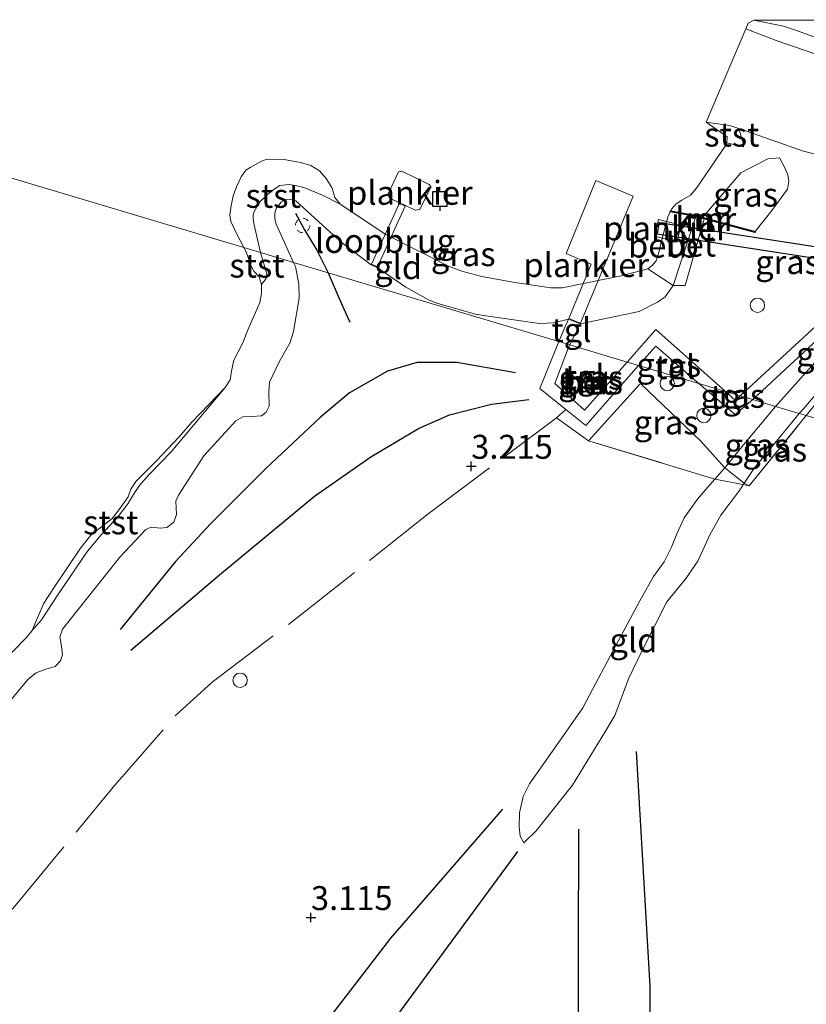
# Model space of a CAD drawing. Units: metres. Extents: x 201064 to 204716, y 481248 to 487501.
# Drawn here: x 203747 to 203829, y 483782 to 483885 of the extents above; entities that cross this region are included whole.
import ezdxf
from ezdxf.enums import TextEntityAlignment as Align

# ---------------------------------------------------------------- set-up
doc = ezdxf.new("R2010")
doc.units = ezdxf.units.M
doc.linetypes.add('IE-TERREINAFSCHEIDING', pattern=[10, 8, -2])
doc.linetypes.add('VW-6060_STREEP', pattern=[1.2, 0.6, -0.6])
doc.layers.get('0').update_dxf_attribs({"lineweight": 25})
for name, color, linetype, lineweight in [('B-ME-AL-OVERIG-GV-B7', 7, 'BV-GELEIDERAIL', 18), ('B-ME-GW-KRUINLIJN-L-B1', 93, 'Continuous', 18), ('B-ME-GW-TEENLIJN-L-B1', 93, 'Continuous', 18), ('B-ME-IE-GRASLAND-GV-B6', 93, 'Continuous', 18), ('B-ME-IE-GRONDWERKLIJN-GROND_INGERICHT-GV-B6', 253, 'Continuous', 18), ('B-ME-IE-HULPGEOMETRIE-L-B1', 53, 'Continuous', 18), ('B-ME-IE-INRICHTINGSELEMENT-S-B1', 253, 'Continuous', 18), ('B-ME-IE-TERREINAFSCHEIDING-RASTERHEKWERK-L-B1', 8, 'IE-TERREINAFSCHEIDING', 18), ('B-ME-KW-LOOPBRUG-GV-B7', 213, 'Continuous', 18), ('B-ME-MW-MUUR-GV-B6', 8, 'IE-TERREINAFSCHEIDING-KUNSTMATIG', 18), ('B-ME-MW-MUUR-L-B1', 8, 'IE-TERREINAFSCHEIDING-KUNSTMATIG', 18), ('B-ME-OB-BEKLEDING-GV-B6', 253, 'Continuous', 18), ('B-ME-OB-WATERLIJN-L-B1', 133, 'OB-WATERLIJN', 18), ('B-ME-OG-WATER-GV-B6', 153, 'Continuous', 18), ('B-ME-VH-VERH_SOORT-BETON-OVERIG-GV-B6', 8, 'IE-TERREINAFSCHEIDING-NATUURLIJK-HOUTWAL', 18), ('B-ME-VH-VERH_SOORT-BITUMEN-GV-B6', 8, 'IE-TERREINAFSCHEIDING-NATUURLIJK-HOUTWAL', 18), ('B-ME-VH-VERH_SOORT-TEGELS-GV-B6', 8, 'Continuous', 18), ('B-ME-VW-MARKERING-BEBAKENING-S-B1', 255, 'VW-6060_STREEP', 18)]:
    doc.layers.add(name, color=color, linetype=linetype, lineweight=lineweight)
for name, color, linetype in [('B-ME-GW-GRONDWERKLIJN-L-B1', 10, 'Continuous'), ('B-ME-GW-HOOGTEPUNT-S-B1', 10, 'Continuous'), ('B-ME-IE-TERREINAFSCHEIDING-HAAG-L-B1', 10, 'Continuous'), ('B-ME-KW-DUIKER-GV-B6', 10, 'Continuous'), ('B-ME-OG-BREUK-L-B1', 10, 'Continuous'), ('B-ME-VV-AFMEERCONSTRUCTIE-S-B1', 10, 'Continuous'), ('B-ME-VV-KADEMUUR-GV-B6', 10, 'Continuous'), ('B-ME-VV-KRIBBEN-L-B1', 10, 'Continuous')]:
    doc.layers.add(name, color=color, linetype=linetype)
doc.styles.add('NLCS-ISO', font='NLCS-ISO.TTF')
doc.linetypes.add('BV-GELEIDERAIL', pattern='A,10,-3,[108,NLCS.SHX,S=1,R=0,X=0,Y=0],-3', length=16)
doc.linetypes.add('IE-TERREINAFSCHEIDING-KUNSTMATIG', pattern='A,4,[82,NLCS.SHX,S=0.75,R=90,X=0,Y=0],4,-2', length=10)
doc.linetypes.add('IE-TERREINAFSCHEIDING-NATUURLIJK-HOUTWAL', pattern='A,7,-1.5,[67,NLCS.SHX,S=0.75,R=45,X=0,Y=0],-1.5,7,-1.5,[70,NLCS.SHX,S=0.75,R=0,X=0,Y=0],-1.5', length=20)
doc.linetypes.add('OB-WATERLIJN', pattern='A,10,[32,NLCS.SHX,S=2,R=0,X=0,Y=0],-12', length=22)

# ---------------------------------------------------------------- blocks, each defined once
blk = doc.blocks.new('dtb')
blk.add_circle((0, 0), 0.75)
blk = doc.blocks.new('hoogtepunt')
for p, q in [((-0.5, 0), (0.5, 0)), ((0, 0.5), (0, -0.5))]:
    blk.add_line(p, q)
blk = doc.blocks.new('meerpaal')
for p, q in [((-0.75, 0), (-1.25, 0)), ((0.75, 0.75), (-0.75, 0.75)), ((-0.75, 0.75), (-0.75, -0.75)), ((0.75, -0.75), (0.75, 0.75)), ((0.75, 0), (1.25, 0)), ((-0.75, -0.75), (0.75, -0.75))]:
    blk.add_line(p, q)

msp = doc.modelspace()

# ---------------------------------------------------------------- linework, layer by layer
at = {"layer": 'B-ME-AL-OVERIG-GV-B7'}
for points in [[(203790.221, 483867.527, 2.0484), (203789.057, 483865.182, 2.0484), (203788.585, 483865.098, 2.0484), (203787.573, 483865.581, 2.0484), (203786.964, 483865.873, 2.0484), (203785.88, 483866.391, 2.0484), (203785.775, 483866.796, 2.0484), (203786.833, 483869.122, 2.0484), (203787.178, 483869.194, 2.0484), (203790.052, 483867.801, 2.0484), (203790.221, 483867.527, 2.0484)], [(203804.62, 483853.78, 3.013), (203806.953, 483859.448, 2.97), (203804.345, 483860.565, 2.961), (203807.443, 483868.212, 2.894), (203811.338, 483866.568, 2.98), (203805.838, 483853.287, 3.023), (203804.62, 483853.78, 3.013)], [(203814.007, 483864.147, 2.575), (203816.37, 483863.553, 2.528), (203815.926, 483861.791, 2.525), (203813.564, 483862.385, 2.571), (203814.007, 483864.147, 2.575)]]:
    msp.add_polyline3d(points, dxfattribs=at)
at = {"layer": 'B-ME-GW-GRONDWERKLIJN-L-B1'}
for points in [[(203799.0772, 483848.1168, 3.4789), (203792.9265, 483849.1931, 3.4789), (203788.8, 483849.2108, 3.5649), (203785.6929, 483848.3031, 3.6509), (203781.7251, 483846.0158, 3.6509), (203778.7056, 483843.5011, 3.7082), (203772.9763, 483838.1161, 3.7082), (203767.2419, 483832.3697, 3.6509), (203763.5612, 483828.4092, 3.5075), (203757.7702, 483821.298, 3.2209)], [(203805.6288, 483800.4624, 3.8975), (203805.5758, 483774.8863, 3.9367), (203805.3413, 483764.6504, 3.8975), (203804.5275, 483756.5192, 3.8975), (203803.3261, 483744.8247, 3.8583), (203800.8223, 483731.0736, 3.6231), (203798.3722, 483720.8612, 3.6231), (203795.1474, 483707.2671, 3.7407), (203789.6277, 483688.6592, 3.7407), (203785.7022, 483673.7885, 3.7799), (203781.4623, 483661.2681, 3.4664)], [(203799.2602, 483798.121, 3.827), (203789.807, 483785.2451, 3.827), (203784.545, 483778.0762, 3.827), (203779.1896, 483771.7435, 3.827), (203775.0332, 483764.8548, 3.7591), (203773.4637, 483763.2642, 3.7591), (203771.7274, 483762.4491, 3.7591), (203770.1218, 483761.5694, 3.7591), (203766.7422, 483758.2201, 3.6445), (203758.8428, 483748.9149, 3.7591), (203755.0935, 483745.7835, 3.7591), (203747.4583, 483739.4453, 3.7018), (203740.8519, 483732.7065, 3.7018), (203729.8309, 483721.1566, 3.7018), (203722.5128, 483712.4452, 3.7305), (203720.9316, 483711.2522, 3.7305), (203715.5196, 483708.0768, 3.6445), (203714.0675, 483705.9928, 3.6445), (203713.3823, 483703.9398, 3.5585)]]:
    msp.add_polyline3d(points, dxfattribs=at)
at = {"layer": 'B-ME-GW-KRUINLIJN-L-B1'}
for points in [[(203830.5042, 483883.0852, 2.3681), (203828.3988, 483883.854, 2.0592), (203827.0536, 483884.3151, 2.0031), (203823.9445, 483884.9446, 1.81)], [(203824.0999, 483862.8696, 2.89), (203825.835, 483865.071, 2.909), (203827.455, 483867.282, 2.883), (203827.5977, 483868.1416, 2.7701), (203827.5025, 483868.7803, 2.6881), (203827.1752, 483869.5191, 2.4931), (203826.6469, 483870.582, 2.3697)], [(203817.898, 483864.433, 2.84), (203815.537, 483857.232, 2.772), (203814.7036, 483856.0406, 2.772), (203813.8779, 483855.4811, 2.772), (203811.9669, 483854.5387, 2.9019), (203805.821, 483853.237, 3.023), (203804.595, 483853.723, 3.013), (203803.0451, 483853.3264, 2.9914), (203801.5725, 483853.2829, 2.9914), (203795.9788, 483854.0567, 2.9697), (203794.8682, 483854.2345, 2.9697), (203790.9574, 483855.3562, 2.9697), (203789.9718, 483855.757, 2.9697), (203787.6001, 483857.0468, 2.9697), (203784.611, 483859.125, 2.93), (203783.998, 483859.406, 2.93), (203781.0372, 483861.6348, 2.8867), (203779.6679, 483862.8489, 2.8651), (203776.1248, 483866.0782, 2.4538), (203775.4702, 483866.2607, 2.4538), (203775.0681, 483866.2137, 2.4538), (203774.5847, 483865.945, 2.4538), (203774.0934, 483865.3515, 2.4538), (203773.9331, 483864.838, 2.4538), (203773.9445, 483864.154, 2.4971), (203774.0827, 483863.6317, 2.4971), (203775.8805, 483859.645, 3.0081)], [(203742.9172, 483809.8355, 3.0249), (203748.1795, 483816.1138, 2.9652), (203749.0081, 483816.7934, 2.9652), (203750.0268, 483817.1658, 2.9652), (203750.9846, 483817.4468, 2.9453), (203751.5265, 483818.026, 2.9255), (203751.7497, 483818.6973, 2.826), (203751.617, 483819.7822, 2.826), (203751.4886, 483820.5605, 2.826), (203751.7473, 483821.3543, 2.826), (203757.7517, 483828.8498, 2.9453), (203760.4449, 483831.7532, 3.005), (203761.0163, 483832.0025, 3.0448), (203761.9569, 483831.9113, 3.1244), (203762.6574, 483831.9639, 3.1244), (203763.3938, 483832.5267, 3.1244), (203763.6441, 483833.3283, 3.1244), (203763.6044, 483834.7078, 3.1244), (203763.8702, 483835.3243, 3.1244), (203766.5061, 483839.4449, 3.1244), (203769.8441, 483843.1086, 3.1045), (203770.597, 483843.5106, 3.1045), (203771.5341, 483843.5682, 3.1045), (203772.552, 483843.6354, 3.1045), (203773.0386, 483844.0002, 3.1045), (203773.3421, 483844.6527, 3.1045), (203773.3152, 483846.1242, 3.1045), (203773.3856, 483847.1365, 3.1045), (203774.3901, 483849.2577, 3.1045), (203775.5107, 483851.2193, 3.1244), (203775.8928, 483852.4394, 3.1442), (203776.4759, 483855.9278, 3.0846), (203776.425, 483857.3827, 3.1045), (203776.0758, 483859.2284, 3.0448), (203775.8805, 483859.645, 3.0081)], [(203828.693, 483843.878, 4.063), (203829.13, 483844.363, 4.07), (203831.364, 483846.962, 4.129), (203832.898, 483848.427, 4.112), (203834.595, 483850.135, 4.129), (203836.357, 483852.439, 4.171), (203837.26, 483854.331, 4.241), (203837.274, 483856.291, 4.16)], [(203828.693, 483843.878, 4.063), (203825.508, 483840.011, 4.065), (203823.983, 483838.172, 4.035), (203822.944, 483836.601, 4.03), (203822.838, 483836.441, 4.03), (203822.44, 483835.838, 4.028), (203820.515, 483833.257, 4.043), (203819.361, 483831.189, 3.976), (203818.114, 483828.438, 3.884), (203816.765, 483826.545, 3.873), (203814.851, 483824.191, 3.883), (203812.372, 483819.242, 3.978), (203810.866, 483816.148, 3.96), (203809.441, 483812.317, 3.962), (203808.469, 483810.713, 3.987), (203805, 483805.068, 4.031), (203801.208, 483800.299, 3.853), (203799.935, 483799.021, 3.827)]]:
    msp.add_polyline3d(points, dxfattribs=at)
at = {"layer": 'B-ME-GW-TEENLIJN-L-B1'}
for points in [[(203826.6469, 483870.582, 2.3697), (203825.428, 483870.461, 2.228), (203822.577, 483868.988, 2.182), (203818.5915, 483864.3494, 2.203)], [(203837.274, 483856.291, 4.16), (203835.687, 483855.015, 3.921), (203832.89, 483852.012, 3.812), (203830.019, 483848.838, 3.707), (203826.23, 483844.613, 3.588)], [(203799.935, 483799.021, 3.827), (203799.552, 483799.715, 3.699), (203799.447, 483800.689, 3.587), (203799.481, 483802.178, 3.486), (203799.87, 483803.885, 3.385), (203800.519, 483805.185, 3.359), (203804.335, 483810.608, 3.309), (203806.093, 483813.144, 3.355), (203806.805, 483814.464, 3.35), (203809.256, 483819.133, 3.368), (203812.049, 483824.293, 3.329), (203813.469, 483826.856, 3.328), (203814.572, 483828.382, 3.296), (203815.366, 483829.907, 3.324), (203815.926, 483831.293, 3.373), (203816.67, 483832.968, 3.39), (203818.076, 483834.92, 3.359), (203819.337, 483836.398, 3.342), (203819.862, 483837.003, 3.355), (203820.906, 483838.204, 3.381), (203822.872, 483840.601, 3.57), (203826.23, 483844.613, 3.588)]]:
    msp.add_polyline3d(points, dxfattribs=at)
at = {"layer": 'B-ME-IE-GRASLAND-GV-B6'}
for points in [[(203830.865, 483853.42, 3.631), (203822.511, 483845.723, 3.343), (203820.978, 483846.181, 3.339), (203813.714, 483852.657, 3.367), (203810.706, 483849.248, 3.318), (203804.723, 483851.034, 3.083), (203805.616, 483852.827, 2.896), (203805.821, 483853.237, 3.023), (203811.9669, 483854.5387, 2.9019), (203813.8779, 483855.4811, 2.772), (203814.7036, 483856.0406, 2.772), (203815.537, 483857.232, 2.772), (203816.787, 483857.245, 2.903), (203818.75, 483864.203, 2.826), (203824.074, 483862.773, 2.89), (203824.0999, 483862.8696, 2.89), (203825.835, 483865.071, 2.909), (203827.455, 483867.282, 2.883), (203827.5977, 483868.1416, 2.7701), (203827.5025, 483868.7803, 2.6881), (203827.1752, 483869.5191, 2.4931), (203826.6469, 483870.582, 2.3697), (203825.428, 483870.461, 2.228), (203822.577, 483868.988, 2.182), (203818.5915, 483864.3494, 2.203), (203817.9205, 483864.5305, 2.84), (203815.2672, 483865.0414, 1.81), (203815.3441, 483865.2139, 1.81), (203815.8278, 483865.7602, 1.81), (203816.4374, 483866.141, 1.81), (203817.3331, 483866.6591, 1.81), (203817.9726, 483867.3874, 1.81), (203820.9712, 483871.7728, 1.81), (203821.1458, 483872.1407, 1.81), (203822.8716, 483871.7141, 2.0857), (203822.9193, 483871.8822, 2.0857), (203822.3852, 483873.6298, 2.0857), (203829.151, 483871.275, 2.81), (203835.677, 483869.583, 3.577)], [(203824.0999, 483862.8696, 2.89), (203818.776, 483864.2996, 2.826), (203818.5915, 483864.3494, 2.203), (203822.577, 483868.988, 2.182), (203825.428, 483870.461, 2.228), (203826.6469, 483870.582, 2.3697), (203827.1752, 483869.5191, 2.4931), (203827.5025, 483868.7803, 2.6881), (203827.5977, 483868.1416, 2.7701), (203827.455, 483867.282, 2.883), (203825.835, 483865.071, 2.909), (203824.0999, 483862.8696, 2.89)], [(203804.595, 483853.723, 3.013), (203803.0451, 483853.3264, 2.9914), (203801.5725, 483853.2829, 2.9914), (203795.9788, 483854.0567, 2.9697), (203794.8682, 483854.2345, 2.9697), (203790.9574, 483855.3562, 2.9697), (203789.9718, 483855.757, 2.9697), (203787.6001, 483857.0468, 2.9697), (203784.611, 483859.125, 2.93), (203783.998, 483859.406, 2.93), (203781.0372, 483861.6348, 2.8867), (203779.6679, 483862.8489, 2.8651), (203776.1248, 483866.0782, 2.4538), (203775.4702, 483866.2607, 2.4538), (203775.0681, 483866.2137, 2.4538), (203774.5847, 483865.945, 2.4538), (203774.0934, 483865.3515, 2.4538), (203773.9331, 483864.838, 2.4538), (203773.9445, 483864.154, 2.4971), (203774.0827, 483863.6317, 2.4971), (203775.8805, 483859.645, 3.0081), (203772.4459, 483860.6703, 1.8969), (203771.7415, 483863.7246, 1.9831), (203771.6639, 483864.2751, 1.9831), (203771.6801, 483864.6177, 1.9831), (203771.7662, 483864.9711, 1.9831), (203772.325, 483865.9527, 1.9831), (203773.4691, 483867.0216, 1.9831), (203774.1563, 483867.5156, 1.9831), (203774.4587, 483867.6737, 1.9831), (203775.3855, 483867.78, 1.9398), (203776.0901, 483867.6867, 1.8966), (203776.9646, 483867.4844, 1.8966), (203778.9191, 483866.656, 1.81), (203780.7445, 483865.7448, 1.81), (203785.5343, 483862.5488, 1.81), (203792.0813, 483859.2395, 1.81), (203793.4573, 483858.739, 1.81), (203795.538, 483858.1786, 1.81), (203798.768, 483857.5745, 1.81), (203802.7662, 483856.9764, 1.81), (203803.9308, 483856.9816, 1.81), (203810.0996, 483858.2551, 1.81), (203812.892, 483858.9744, 1.81), (203815.537, 483857.232, 2.772), (203814.7036, 483856.0406, 2.772), (203813.8779, 483855.4811, 2.772), (203811.9669, 483854.5387, 2.9019), (203805.821, 483853.237, 3.023), (203804.595, 483853.723, 3.013)], [(203745.0426, 483817.499, 1.81), (203747.9838, 483820.4609, 1.81), (203748.5756, 483821.2036, 1.81), (203749.5758, 483822.3397, 1.8966), (203751.2531, 483824.9492, 1.9615), (203754.3473, 483829.4858, 2.0048), (203755.7857, 483831.202, 2.0048), (203757.5727, 483833.1094, 2.0048), (203758.5695, 483834.4302, 2.0048), (203759.27, 483835.5872, 2.0048), (203759.9133, 483836.5056, 1.9615), (203760.8797, 483837.5618, 1.9615), (203763.0993, 483839.8732, 1.9615), (203768.7451, 483846.5916, 1.81), (203769.2642, 483847.3937, 1.81), (203769.3932, 483848.3019, 1.81), (203769.6557, 483849.4228, 1.81), (203770.5375, 483851.1779, 1.81), (203771.149, 483852.6772, 1.81), (203772.3438, 483855.4489, 1.81), (203772.5447, 483856.3989, 1.81), (203772.5356, 483857.3369, 1.81), (203773.0083, 483857.9616, 1.81), (203773.1048, 483858.4563, 1.81), (203772.4459, 483860.6703, 1.8969), (203775.8805, 483859.645, 3.0081), (203776.0758, 483859.2284, 3.0448), (203776.425, 483857.3827, 3.1045), (203776.4759, 483855.9278, 3.0846), (203775.8928, 483852.4394, 3.1442), (203775.5107, 483851.2193, 3.1244), (203774.3901, 483849.2577, 3.1045), (203773.3856, 483847.1365, 3.1045), (203773.3152, 483846.1242, 3.1045), (203773.3421, 483844.6527, 3.1045), (203773.0386, 483844.0002, 3.1045), (203772.552, 483843.6354, 3.1045), (203771.5341, 483843.5682, 3.1045), (203770.597, 483843.5106, 3.1045), (203769.8441, 483843.1086, 3.1045), (203766.5061, 483839.4449, 3.1244), (203763.8702, 483835.3243, 3.1244), (203763.6044, 483834.7078, 3.1244), (203763.6441, 483833.3283, 3.1244), (203763.3938, 483832.5267, 3.1244), (203762.6574, 483831.9639, 3.1244), (203761.9569, 483831.9113, 3.1244), (203761.0163, 483832.0025, 3.0448), (203760.4449, 483831.7532, 3.005), (203757.7517, 483828.8498, 2.9453), (203751.7473, 483821.3543, 2.826), (203751.4886, 483820.5605, 2.826), (203751.617, 483819.7822, 2.826), (203751.7497, 483818.6973, 2.826), (203751.5265, 483818.026, 2.9255), (203750.9846, 483817.4468, 2.9453), (203750.0268, 483817.1658, 2.9652), (203749.0081, 483816.7934, 2.9652), (203748.1795, 483816.1138, 2.9652), (203742.9172, 483809.8355, 3.0249)], [(203828.693, 483843.878, 4.063), (203826.23, 483844.613, 3.588), (203830.019, 483848.838, 3.707), (203832.89, 483852.012, 3.812), (203835.687, 483855.015, 3.921), (203837.274, 483856.291, 4.16), (203837.26, 483854.331, 4.241), (203836.357, 483852.439, 4.171), (203834.595, 483850.135, 4.129), (203832.898, 483848.427, 4.112), (203831.364, 483846.962, 4.129), (203829.13, 483844.363, 4.07), (203828.693, 483843.878, 4.063)], [(203830.019, 483848.838, 3.707), (203826.23, 483844.613, 3.588), (203823.843, 483845.326, 3.386), (203831.528, 483852.47, 3.616)], [(203810.706, 483849.248, 3.318), (203806.266, 483844.219, 3.464), (203803.168, 483847.02, 3.448), (203804.579, 483850.746, 3.113), (203804.723, 483851.034, 3.083), (203810.706, 483849.248, 3.318)], [(203818.217, 483847.005, 3.348), (203811.92, 483848.885, 3.318), (203813.707, 483850.912, 3.335), (203818.217, 483847.005, 3.348)], [(203819.862, 483837.003, 3.355), (203815.181, 483838.452, 3.422), (203806.676, 483841.006, 3.584), (203803.358, 483843.426, 3.551), (203804.3237, 483844.2959, 3.4322), (203806.4, 483842.626, 3.414), (203811.92, 483848.885, 3.318), (203818.217, 483847.005, 3.348), (203821.994, 483843.775, 3.367), (203823.843, 483845.326, 3.386), (203826.23, 483844.613, 3.588), (203822.872, 483840.601, 3.57), (203820.906, 483838.204, 3.381), (203819.862, 483837.003, 3.355)], [(203806.498, 483848.196, 3.429), (203805.752, 483846.494, 3.429), (203806.142, 483846.067, 3.429), (203808.048, 483846.736, 3.429), (203806.498, 483848.196, 3.429)], [(203833.651, 483848.888, 4.292), (203829.431, 483843.658, 4.193), (203828.693, 483843.878, 4.063), (203829.13, 483844.363, 4.07), (203831.364, 483846.962, 4.129)], [(203822.511, 483845.723, 3.343), (203821.996, 483845.255, 3.343), (203820.978, 483846.181, 3.339), (203822.511, 483845.723, 3.343)], [(203819.862, 483837.003, 3.355), (203820.906, 483838.204, 3.381), (203822.872, 483840.601, 3.57), (203826.23, 483844.613, 3.588), (203828.693, 483843.878, 4.063), (203825.508, 483840.011, 4.065), (203823.983, 483838.172, 4.035), (203822.944, 483836.601, 4.03), (203822.838, 483836.441, 4.03), (203819.862, 483837.003, 3.355)], [(203829.431, 483843.658, 4.193), (203823.447, 483836.311, 4.249), (203822.838, 483836.441, 4.03), (203822.944, 483836.601, 4.03), (203823.983, 483838.172, 4.035), (203825.508, 483840.011, 4.065), (203828.693, 483843.878, 4.063), (203829.431, 483843.658, 4.193)]]:
    msp.add_polyline3d(points, dxfattribs=at)
at = {"layer": 'B-ME-IE-GRONDWERKLIJN-GROND_INGERICHT-GV-B6'}
for points in [[(203804.595, 483853.723, 3.013), (203804.154, 483852.707, 2.947), (203803.581, 483851.375, 3.097), (203775.8805, 483859.645, 3.0081), (203774.0827, 483863.6317, 2.4971), (203773.9445, 483864.154, 2.4971), (203773.9331, 483864.838, 2.4538), (203774.0934, 483865.3515, 2.4538), (203774.5847, 483865.945, 2.4538), (203775.0681, 483866.2137, 2.4538), (203775.4702, 483866.2607, 2.4538), (203776.1248, 483866.0782, 2.4538), (203779.6679, 483862.8489, 2.8651), (203781.0372, 483861.6348, 2.8867), (203783.998, 483859.406, 2.93), (203784.611, 483859.125, 2.93), (203787.6001, 483857.0468, 2.9697), (203789.9718, 483855.757, 2.9697), (203790.9574, 483855.3562, 2.9697), (203794.8682, 483854.2345, 2.9697), (203795.9788, 483854.0567, 2.9697), (203801.5725, 483853.2829, 2.9914), (203803.0451, 483853.3264, 2.9914), (203804.595, 483853.723, 3.013)], [(203742.9172, 483809.8355, 3.0249), (203748.1795, 483816.1138, 2.9652), (203749.0081, 483816.7934, 2.9652), (203750.0268, 483817.1658, 2.9652), (203750.9846, 483817.4468, 2.9453), (203751.5265, 483818.026, 2.9255), (203751.7497, 483818.6973, 2.826), (203751.617, 483819.7822, 2.826), (203751.4886, 483820.5605, 2.826), (203751.7473, 483821.3543, 2.826), (203757.7517, 483828.8498, 2.9453), (203760.4449, 483831.7532, 3.005), (203761.0163, 483832.0025, 3.0448), (203761.9569, 483831.9113, 3.1244), (203762.6574, 483831.9639, 3.1244), (203763.3938, 483832.5267, 3.1244), (203763.6441, 483833.3283, 3.1244), (203763.6044, 483834.7078, 3.1244), (203763.8702, 483835.3243, 3.1244), (203766.5061, 483839.4449, 3.1244), (203769.8441, 483843.1086, 3.1045), (203770.597, 483843.5106, 3.1045), (203771.5341, 483843.5682, 3.1045), (203772.552, 483843.6354, 3.1045), (203773.0386, 483844.0002, 3.1045), (203773.3421, 483844.6527, 3.1045), (203773.3152, 483846.1242, 3.1045), (203773.3856, 483847.1365, 3.1045), (203774.3901, 483849.2577, 3.1045), (203775.5107, 483851.2193, 3.1244), (203775.8928, 483852.4394, 3.1442), (203776.4759, 483855.9278, 3.0846), (203776.425, 483857.3827, 3.1045), (203776.0758, 483859.2284, 3.0448), (203775.8805, 483859.645, 3.0081), (203803.581, 483851.375, 3.097), (203801.603, 483846.484, 3.456), (203804.3237, 483844.2959, 3.4322), (203803.358, 483843.426, 3.551), (203806.676, 483841.006, 3.584), (203815.181, 483838.452, 3.422), (203819.862, 483837.003, 3.355), (203819.337, 483836.398, 3.342), (203818.076, 483834.92, 3.359), (203816.67, 483832.968, 3.39), (203815.926, 483831.293, 3.373), (203815.366, 483829.907, 3.324), (203814.572, 483828.382, 3.296), (203813.469, 483826.856, 3.328), (203812.049, 483824.293, 3.329), (203809.256, 483819.133, 3.368), (203806.805, 483814.464, 3.35), (203806.093, 483813.144, 3.355), (203804.335, 483810.608, 3.309), (203800.519, 483805.185, 3.359), (203799.87, 483803.885, 3.385), (203799.481, 483802.178, 3.486), (203799.447, 483800.689, 3.587), (203799.552, 483799.715, 3.699), (203799.935, 483799.021, 3.827), (203801.208, 483800.299, 3.853), (203805, 483805.068, 4.031), (203808.469, 483810.713, 3.987), (203809.441, 483812.317, 3.962), (203810.866, 483816.148, 3.96), (203812.372, 483819.242, 3.978), (203814.851, 483824.191, 3.883), (203816.765, 483826.545, 3.873), (203818.114, 483828.438, 3.884), (203819.361, 483831.189, 3.976), (203820.515, 483833.257, 4.043), (203822.44, 483835.838, 4.028), (203822.838, 483836.441, 4.03), (203823.447, 483836.311, 4.249), (203829.431, 483843.658, 4.193), (203844.037, 483839.2971, 3.1464)], [(203829.431, 483843.658, 4.193), (203833.651, 483848.888, 4.292)], [(203844.037, 483839.2971, 3.1464), (203829.431, 483843.658, 4.193)], [(203822.838, 483836.441, 4.03), (203822.44, 483835.838, 4.028), (203820.515, 483833.257, 4.043), (203819.361, 483831.189, 3.976), (203818.114, 483828.438, 3.884), (203816.765, 483826.545, 3.873), (203814.851, 483824.191, 3.883), (203812.372, 483819.242, 3.978), (203810.866, 483816.148, 3.96), (203809.441, 483812.317, 3.962), (203808.469, 483810.713, 3.987), (203805, 483805.068, 4.031), (203801.208, 483800.299, 3.853), (203799.935, 483799.021, 3.827), (203799.552, 483799.715, 3.699), (203799.447, 483800.689, 3.587), (203799.481, 483802.178, 3.486), (203799.87, 483803.885, 3.385), (203800.519, 483805.185, 3.359), (203804.335, 483810.608, 3.309), (203806.093, 483813.144, 3.355), (203806.805, 483814.464, 3.35), (203809.256, 483819.133, 3.368), (203812.049, 483824.293, 3.329), (203813.469, 483826.856, 3.328), (203814.572, 483828.382, 3.296), (203815.366, 483829.907, 3.324), (203815.926, 483831.293, 3.373), (203816.67, 483832.968, 3.39), (203818.076, 483834.92, 3.359), (203819.337, 483836.398, 3.342), (203819.862, 483837.003, 3.355), (203822.838, 483836.441, 4.03)]]:
    msp.add_polyline3d(points, dxfattribs=at)
at = {"layer": 'B-ME-IE-HULPGEOMETRIE-L-B1'}
msp.add_polyline3d([(203844.037, 483839.2971, 3.1464), (203829.431, 483843.658, 4.193), (203828.693, 483843.878, 4.063), (203826.23, 483844.613, 3.588), (203823.843, 483845.326, 3.386), (203822.511, 483845.723, 3.343), (203820.978, 483846.181, 3.339), (203818.217, 483847.005, 3.348), (203811.92, 483848.885, 3.318), (203810.706, 483849.248, 3.318), (203804.723, 483851.034, 3.083), (203803.581, 483851.375, 3.097), (203775.8805, 483859.645, 3.0081), (203772.4459, 483860.6703, 1.8969), (203770.6938, 483861.1934, 1.81), (203705.644, 483880.615, 1.81)], dxfattribs=at)
at = {"layer": 'B-ME-IE-TERREINAFSCHEIDING-HAAG-L-B1'}
msp.add_line((203812.124, 483847.006, 3.505), (203818.388, 483841.0201, 3.4168), dxfattribs=at)
at = {"layer": 'B-ME-IE-TERREINAFSCHEIDING-RASTERHEKWERK-L-B1'}
msp.add_line((203806.676, 483841.006, 3.584), (203812.124, 483847.006, 3.505), dxfattribs=at)
for points in [[(203829.431, 483843.658, 4.193), (203833.651, 483848.888, 4.292), (203837.551, 483853.513, 4.469), (203840.851, 483857.511, 4.168), (203846.258, 483855.421, 4.2), (203848.402, 483854.591, 3.694)], [(203654.08, 483708.46, 3.352), (203661.46, 483714.111, 3.371), (203664.742, 483716.707, 3.395), (203673.753, 483723.504, 3.424), (203677.249, 483725.819, 3.271), (203700.899, 483746.09, 3.178), (203720.341, 483764.17, 3.159), (203734.917, 483779.064, 3.336), (203746.8, 483792.445, 3.284), (203757.012, 483804.816, 3.081), (203763.518, 483812.285, 3.066), (203767.397, 483815.8, 3.066), (203775.975, 483822.308, 3.12), (203789.952, 483833.388, 3.188), (203803.358, 483843.426, 3.551), (203806.676, 483841.006, 3.584), (203815.181, 483838.452, 3.422), (203819.862, 483837.003, 3.355), (203822.838, 483836.441, 4.03), (203823.447, 483836.311, 4.249), (203829.431, 483843.658, 4.193)], [(203818.388, 483841.0201, 3.4168), (203820.906, 483838.204, 3.381), (203822.944, 483836.601, 4.03), (203823.447, 483836.311, 4.249)]]:
    msp.add_polyline3d(points, dxfattribs=at)
at = {"layer": 'B-ME-KW-DUIKER-GV-B6'}
msp.add_polyline3d([(203851.1256, 483856.8539, 2.1425), (203813.8789, 483862.5816, 1.8303), (203814.0689, 483863.8171, 1.8303), (203851.3156, 483858.0894, 2.1425), (203851.1256, 483856.8539, 2.1425)], dxfattribs=at)
at = {"layer": 'B-ME-KW-LOOPBRUG-GV-B7'}
msp.add_polyline3d([(203784.0188, 483859.4515, 2.93), (203786.943, 483865.827, 2.0484), (203787.552, 483865.536, 2.0484), (203784.6318, 483859.1705, 2.93), (203784.0188, 483859.4515, 2.93)], dxfattribs=at)
at = {"layer": 'B-ME-MW-MUUR-GV-B6'}
for points in [[(203806.498, 483848.196, 3.429), (203808.048, 483846.736, 3.429), (203806.142, 483846.067, 3.429), (203805.752, 483846.494, 3.429), (203806.498, 483848.196, 3.429)], [(203806.533, 483848.026, 3.832), (203805.87, 483846.514, 3.817), (203806.172, 483846.183, 3.801), (203807.86, 483846.776, 3.757), (203806.533, 483848.026, 3.832)]]:
    msp.add_polyline3d(points, dxfattribs=at)
at = {"layer": 'B-ME-MW-MUUR-L-B1'}
for points in [[(203824.087, 483862.8213, 2.89), (203818.763, 483864.2513, 2.826), (203817.9093, 483864.4818, 2.84), (203815.2462, 483864.9945, 1.8144)], [(203806.5157, 483848.111, 3.832), (203807.9541, 483846.7561, 3.757), (203806.1574, 483846.1249, 3.801), (203805.8112, 483846.5043, 3.817), (203806.5157, 483848.111, 3.832)]]:
    msp.add_polyline3d(points, dxfattribs=at)
at = {"layer": 'B-ME-OB-BEKLEDING-GV-B6'}
for points in [[(203844.49, 483879.2014, 3.8636), (203845.3271, 483879.0723, 3.9125), (203846.0327, 483879.0825, 3.9073), (203845.913, 483877.202, 4.248), (203843.798, 483877.557, 4.222), (203841.504, 483878.049, 4.004), (203837.463, 483879.115, 3.512), (203832.2294, 483880.7679, 2.7977), (203826.2909, 483882.8211, 2.0618), (203823.1242, 483884.0536, 1.81), (203823.3656, 483884.6212, 1.81), (203823.9445, 483884.9446, 1.81), (203827.0536, 483884.3151, 2.0031), (203828.3988, 483883.854, 2.0592), (203830.5042, 483883.0852, 2.3681), (203833.3365, 483881.9851, 2.5647), (203837.0386, 483880.7171, 3.1263), (203843.4063, 483879.3685, 3.8002), (203844.49, 483879.2014, 3.8636)], [(203844.49, 483879.2014, 3.8636), (203843.4063, 483879.3685, 3.8002), (203837.0386, 483880.7171, 3.1263), (203833.3365, 483881.9851, 2.5647), (203830.5042, 483883.0852, 2.3681), (203828.3988, 483883.854, 2.0592), (203827.0536, 483884.3151, 2.0031), (203823.9445, 483884.9446, 1.81), (203824.46, 483884.9598, 1.81), (203830.3056, 483884.9306, 1.81), (203833.0608, 483884.9958, 1.81), (203834.2508, 483884.8293, 1.81), (203836.6919, 483884.337, 1.81), (203837.4658, 483884.3356, 1.81), (203838.9164, 483884.6283, 1.81), (203839.6122, 483884.544, 1.81), (203840.9587, 483884.2613, 1.81), (203842.2456, 483884.0896, 1.81), (203842.9139, 483884.1174, 1.81), (203844.8989, 483884.3697, 1.81), (203845.0791, 483882.5334, 2.8068), (203844.49, 483879.2014, 3.8636)], [(203822.3852, 483873.6298, 2.0857), (203822.9193, 483871.8822, 2.0857), (203822.8716, 483871.7141, 2.0857), (203821.1458, 483872.1407, 1.81), (203821.168, 483872.754, 1.81), (203818.9704, 483874.2854, 1.81), (203821.4276, 483873.9631, 1.9831), (203822.3852, 483873.6298, 2.0857)], [(203772.4459, 483860.6703, 1.8969), (203770.6938, 483861.1934, 1.81), (203769.8809, 483862.7475, 1.81), (203769.3253, 483863.9343, 1.81), (203769.2319, 483864.6201, 1.81), (203769.3686, 483865.5446, 1.81), (203769.5598, 483866.5914, 1.81), (203769.9064, 483867.5359, 1.81), (203770.4127, 483868.5966, 1.81), (203770.8857, 483869.2685, 1.81), (203771.3656, 483869.5603, 1.81), (203772.5259, 483870.2367, 1.81), (203773.1371, 483870.4258, 1.81), (203774.9087, 483870.4097, 1.81), (203776.6133, 483870.0689, 1.81), (203777.6862, 483869.7812, 1.81), (203778.6025, 483869.2075, 1.81), (203779.2885, 483868.4032, 1.81), (203779.8715, 483867.4838, 1.81), (203780.1983, 483866.4222, 1.81), (203780.7445, 483865.7448, 1.81), (203778.9191, 483866.656, 1.81), (203776.9646, 483867.4844, 1.8966), (203776.0901, 483867.6867, 1.8966), (203775.3855, 483867.78, 1.9398), (203774.4587, 483867.6737, 1.9831), (203774.1563, 483867.5156, 1.9831), (203773.4691, 483867.0216, 1.9831), (203772.325, 483865.9527, 1.9831), (203771.7662, 483864.9711, 1.9831), (203771.6801, 483864.6177, 1.9831), (203771.6639, 483864.2751, 1.9831), (203771.7415, 483863.7246, 1.9831), (203772.4459, 483860.6703, 1.8969)], [(203812.892, 483858.9744, 1.81), (203813.3807, 483859.3516, 1.81), (203813.7459, 483859.8138, 1.81), (203814.0432, 483860.669, 1.81), (203814.3496, 483862.0324, 1.81), (203814.3747, 483862.1296, 1.81), (203814.8547, 483863.9855, 1.81), (203814.9358, 483864.2989, 1.81), (203815.2253, 483864.9476, 1.81), (203817.898, 483864.433, 2.84), (203815.537, 483857.232, 2.772), (203812.892, 483858.9744, 1.81)], [(203772.4459, 483860.6703, 1.8969), (203773.1048, 483858.4563, 1.81), (203773.0083, 483857.9616, 1.81), (203772.5356, 483857.3369, 1.81), (203772.2867, 483858.1249, 1.81), (203771.7417, 483858.7377, 1.81), (203771.4491, 483859.258, 1.81), (203770.9285, 483860.7447, 1.81), (203770.6938, 483861.1934, 1.81), (203772.4459, 483860.6703, 1.8969)], [(203748.5756, 483821.2036, 1.81), (203749.0402, 483822.2966, 1.81), (203749.7999, 483824.0799, 1.81), (203750.9274, 483825.7569, 1.81), (203753.6233, 483829.7911, 1.81), (203754.7144, 483831.1679, 1.81), (203756.9375, 483832.9134, 1.81), (203757.7663, 483833.9888, 1.81), (203758.5985, 483835.1774, 1.81), (203758.8817, 483835.9642, 1.81), (203759.3983, 483836.7685, 1.81), (203761.6196, 483838.9582, 1.81), (203763.8953, 483841.4005, 1.81), (203765.2607, 483842.9773, 1.81), (203768.7451, 483846.5916, 1.81), (203763.0993, 483839.8732, 1.9615), (203760.8797, 483837.5618, 1.9615), (203759.9133, 483836.5056, 1.9615), (203759.27, 483835.5872, 2.0048), (203758.5695, 483834.4302, 2.0048), (203757.5727, 483833.1094, 2.0048), (203755.7857, 483831.202, 2.0048), (203754.3473, 483829.4858, 2.0048), (203751.2531, 483824.9492, 1.9615), (203749.5758, 483822.3397, 1.8966), (203748.5756, 483821.2036, 1.81)]]:
    msp.add_polyline3d(points, dxfattribs=at)
at = {"layer": 'B-ME-OB-WATERLIJN-L-B1'}
for points in [[(203770.6938, 483861.1934, 1.81), (203769.8809, 483862.7475, 1.81), (203769.3253, 483863.9343, 1.81), (203769.2319, 483864.6201, 1.81), (203769.3686, 483865.5446, 1.81), (203769.5598, 483866.5914, 1.81), (203769.9064, 483867.5359, 1.81), (203770.4127, 483868.5966, 1.81), (203770.8857, 483869.2685, 1.81), (203771.3656, 483869.5603, 1.81), (203772.5259, 483870.2367, 1.81), (203773.1371, 483870.4258, 1.81), (203774.9087, 483870.4097, 1.81), (203776.6133, 483870.0689, 1.81), (203777.6862, 483869.7812, 1.81), (203778.6025, 483869.2075, 1.81), (203779.2885, 483868.4032, 1.81), (203779.8715, 483867.4838, 1.81), (203780.1983, 483866.4222, 1.81), (203780.7445, 483865.7448, 1.81), (203785.5343, 483862.5488, 1.81), (203792.0813, 483859.2395, 1.81), (203793.4573, 483858.739, 1.81), (203795.538, 483858.1786, 1.81), (203798.768, 483857.5745, 1.81), (203802.7662, 483856.9764, 1.81), (203803.9308, 483856.9816, 1.81), (203810.0996, 483858.2551, 1.81), (203812.892, 483858.9744, 1.81), (203813.3807, 483859.3516, 1.81), (203813.7459, 483859.8138, 1.81), (203814.0432, 483860.669, 1.81), (203814.3496, 483862.0324, 1.81), (203814.3747, 483862.1296, 1.81), (203814.8547, 483863.9855, 1.81), (203814.9358, 483864.2989, 1.81), (203815.2253, 483864.9476, 1.81), (203815.2672, 483865.0414, 1.81), (203815.3441, 483865.2139, 1.81), (203815.8278, 483865.7602, 1.81), (203816.4374, 483866.141, 1.81), (203817.3331, 483866.6591, 1.81), (203817.9726, 483867.3874, 1.81), (203820.9712, 483871.7728, 1.81), (203821.1458, 483872.1407, 1.81), (203821.168, 483872.754, 1.81), (203818.9704, 483874.2854, 1.81), (203823.1242, 483884.0536, 1.81), (203823.3656, 483884.6212, 1.81), (203823.9445, 483884.9446, 1.81), (203824.46, 483884.9598, 1.81), (203830.3056, 483884.9306, 1.81)], [(203745.0426, 483817.499, 1.81), (203747.9838, 483820.4609, 1.81), (203748.5756, 483821.2036, 1.81), (203749.0402, 483822.2966, 1.81), (203749.7999, 483824.0799, 1.81), (203750.9274, 483825.7569, 1.81), (203753.6233, 483829.7911, 1.81), (203754.7144, 483831.1679, 1.81), (203756.9375, 483832.9134, 1.81), (203757.7663, 483833.9888, 1.81), (203758.5985, 483835.1774, 1.81), (203758.8817, 483835.9642, 1.81), (203759.3983, 483836.7685, 1.81), (203761.6196, 483838.9582, 1.81), (203763.8953, 483841.4005, 1.81), (203765.2607, 483842.9773, 1.81), (203768.7451, 483846.5916, 1.81), (203769.2642, 483847.3937, 1.81), (203769.3932, 483848.3019, 1.81), (203769.6557, 483849.4228, 1.81), (203770.5375, 483851.1779, 1.81), (203771.149, 483852.6772, 1.81), (203772.3438, 483855.4489, 1.81), (203772.5447, 483856.3989, 1.81), (203772.5356, 483857.3369, 1.81), (203772.2867, 483858.1249, 1.81), (203771.7417, 483858.7377, 1.81), (203771.4491, 483859.258, 1.81), (203770.9285, 483860.7447, 1.81), (203770.6938, 483861.1934, 1.81)]]:
    msp.add_polyline3d(points, dxfattribs=at)
at = {"layer": 'B-ME-OG-BREUK-L-B1'}
for points in [[(203758.8819, 483819.1504, 3.1922), (203768.1438, 483827.0362, 3.3069), (203778.0758, 483835.2489, 3.4502), (203783.9455, 483839.331, 3.4215), (203788.9265, 483842.3012, 3.3069), (203792.1525, 483843.724, 3.3069), (203796.5614, 483844.8305, 3.3069), (203800.4567, 483845.3447, 3.3069)], [(203788.901, 483657.6005, 2.7609), (203793.5431, 483668.7129, 3.0352), (203796.3307, 483676.9261, 3.192), (203798.2255, 483683.2682, 3.2704), (203801.5914, 483696.3241, 3.1528), (203804.8083, 483712.117, 3.2704), (203809.3158, 483729.1695, 3.4272), (203810.0809, 483732.9335, 3.4272), (203810.9578, 483737.9432, 3.3488), (203811.7544, 483744.863, 3.388), (203812.8351, 483758.1797, 3.388), (203813.1576, 483773.1185, 3.6231), (203813.1348, 483784.0808, 3.6623), (203811.6852, 483808.5831, 3.7799)], [(203709.7687, 483706.0866, 3.1858), (203711.6988, 483709.8777, 3.2145), (203713.9684, 483712.181, 3.3005), (203718.4997, 483714.9716, 3.3005), (203720.6175, 483717.001, 3.2432), (203729.4337, 483726.9487, 3.2432), (203741.5533, 483738.9621, 3.2432), (203751.7735, 483748.4427, 3.1285), (203756.8841, 483753.0259, 3.1572), (203759.6888, 483756.2005, 3.2145), (203767.6124, 483765.1925, 3.3005), (203768.2937, 483765.6158, 3.3292), (203770.2207, 483766.0313, 3.3292), (203771.5576, 483766.9351, 3.3292), (203772.4701, 483768.8343, 3.3292), (203773.2207, 483771.2857, 3.3292), (203774.7862, 483774.3055, 3.3292), (203779.7909, 483780.9329, 3.2432), (203786.0378, 483789.0772, 3.2145), (203797.7264, 483802.5398, 3.2145)]]:
    msp.add_polyline3d(points, dxfattribs=at)
at = {"layer": 'B-ME-OG-WATER-GV-B6'}
for points in [[(203830.3056, 483884.9306, 1.81), (203824.46, 483884.9598, 1.81), (203823.9445, 483884.9446, 1.81), (203823.3656, 483884.6212, 1.81), (203823.1242, 483884.0536, 1.81)], [(203823.1242, 483884.0536, 1.81), (203818.9704, 483874.2854, 1.81), (203821.168, 483872.754, 1.81), (203821.1458, 483872.1407, 1.81), (203820.9712, 483871.7728, 1.81), (203817.9726, 483867.3874, 1.81), (203817.3331, 483866.6591, 1.81), (203816.4374, 483866.141, 1.81), (203815.8278, 483865.7602, 1.81), (203815.3441, 483865.2139, 1.81), (203815.2672, 483865.0414, 1.81), (203815.2253, 483864.9476, 1.81), (203814.9358, 483864.2989, 1.81), (203814.8547, 483863.9855, 1.81), (203814.3747, 483862.1296, 1.81), (203814.3496, 483862.0324, 1.81), (203814.0432, 483860.669, 1.81), (203813.7459, 483859.8138, 1.81), (203813.3807, 483859.3516, 1.81), (203812.892, 483858.9744, 1.81), (203810.0996, 483858.2551, 1.81), (203803.9308, 483856.9816, 1.81), (203802.7662, 483856.9764, 1.81), (203798.768, 483857.5745, 1.81), (203795.538, 483858.1786, 1.81), (203793.4573, 483858.739, 1.81), (203792.0813, 483859.2395, 1.81), (203785.5343, 483862.5488, 1.81), (203780.7445, 483865.7448, 1.81), (203780.1983, 483866.4222, 1.81), (203779.8715, 483867.4838, 1.81), (203779.2885, 483868.4032, 1.81), (203778.6025, 483869.2075, 1.81), (203777.6862, 483869.7812, 1.81), (203776.6133, 483870.0689, 1.81), (203774.9087, 483870.4097, 1.81), (203773.1371, 483870.4258, 1.81), (203772.5259, 483870.2367, 1.81), (203771.3656, 483869.5603, 1.81), (203770.8857, 483869.2685, 1.81), (203770.4127, 483868.5966, 1.81), (203769.9064, 483867.5359, 1.81), (203769.5598, 483866.5914, 1.81), (203769.3686, 483865.5446, 1.81), (203769.2319, 483864.6201, 1.81), (203769.3253, 483863.9343, 1.81), (203769.8809, 483862.7475, 1.81), (203770.6938, 483861.1934, 1.81), (203705.644, 483880.615, 1.81)], [(203705.644, 483880.615, 1.81), (203770.6938, 483861.1934, 1.81), (203770.9285, 483860.7447, 1.81), (203771.4491, 483859.258, 1.81), (203771.7417, 483858.7377, 1.81), (203772.2867, 483858.1249, 1.81), (203772.5356, 483857.3369, 1.81), (203772.5447, 483856.3989, 1.81), (203772.3438, 483855.4489, 1.81), (203771.149, 483852.6772, 1.81), (203770.5375, 483851.1779, 1.81), (203769.6557, 483849.4228, 1.81), (203769.3932, 483848.3019, 1.81), (203769.2642, 483847.3937, 1.81), (203768.7451, 483846.5916, 1.81), (203765.2607, 483842.9773, 1.81), (203763.8953, 483841.4005, 1.81), (203761.6196, 483838.9582, 1.81), (203759.3983, 483836.7685, 1.81), (203758.8817, 483835.9642, 1.81), (203758.5985, 483835.1774, 1.81), (203757.7663, 483833.9888, 1.81), (203756.9375, 483832.9134, 1.81), (203754.7144, 483831.1679, 1.81), (203753.6233, 483829.7911, 1.81), (203750.9274, 483825.7569, 1.81), (203749.7999, 483824.0799, 1.81), (203749.0402, 483822.2966, 1.81), (203748.5756, 483821.2036, 1.81), (203747.9838, 483820.4609, 1.81), (203745.0426, 483817.499, 1.81)]]:
    msp.add_polyline3d(points, dxfattribs=at)
at = {"layer": 'B-ME-VH-VERH_SOORT-BETON-OVERIG-GV-B6'}
for points in [[(203817.898, 483864.433, 2.84), (203818.75, 483864.203, 2.826), (203816.787, 483857.245, 2.903), (203815.537, 483857.232, 2.772), (203817.898, 483864.433, 2.84)], [(203806.533, 483848.026, 3.832), (203807.86, 483846.776, 3.757), (203806.172, 483846.183, 3.801), (203805.87, 483846.514, 3.817), (203806.533, 483848.026, 3.832)]]:
    msp.add_polyline3d(points, dxfattribs=at)
at = {"layer": 'B-ME-VH-VERH_SOORT-BITUMEN-GV-B6'}
msp.add_polyline3d([(203835.677, 483869.583, 3.577), (203829.151, 483871.275, 2.81), (203822.3852, 483873.6298, 2.0857), (203821.4276, 483873.9631, 1.9831), (203818.9704, 483874.2854, 1.81), (203823.1242, 483884.0536, 1.81), (203826.2909, 483882.8211, 2.0618), (203832.2294, 483880.7679, 2.7977)], dxfattribs=at)
at = {"layer": 'B-ME-VH-VERH_SOORT-TEGELS-GV-B6'}
for points in [[(203842.818, 483862.106, 4.344), (203842.862, 483861.193, 4.331), (203841.726, 483861.116, 4.341), (203840.787, 483861.053, 4.336), (203837.5, 483858.195, 4.122), (203831.528, 483852.47, 3.616), (203823.843, 483845.326, 3.386), (203822.511, 483845.723, 3.343), (203830.865, 483853.42, 3.631), (203839.768, 483861.696, 4.363), (203840.448, 483862.198, 4.391), (203841.988, 483862.084, 4.33), (203842.818, 483862.106, 4.344)], [(203805.821, 483853.237, 3.023), (203805.616, 483852.827, 2.896), (203804.723, 483851.034, 3.083), (203803.581, 483851.375, 3.097), (203804.154, 483852.707, 2.947), (203804.595, 483853.723, 3.013), (203805.821, 483853.237, 3.023)], [(203820.978, 483846.181, 3.339), (203818.217, 483847.005, 3.348), (203813.707, 483850.912, 3.335), (203811.92, 483848.885, 3.318), (203810.706, 483849.248, 3.318), (203813.714, 483852.657, 3.367), (203820.978, 483846.181, 3.339)], [(203811.92, 483848.885, 3.318), (203806.4, 483842.626, 3.414), (203804.3237, 483844.2959, 3.4322), (203801.603, 483846.484, 3.456), (203803.581, 483851.375, 3.097), (203804.723, 483851.034, 3.083), (203804.579, 483850.746, 3.113), (203803.168, 483847.02, 3.448), (203806.266, 483844.219, 3.464), (203810.706, 483849.248, 3.318), (203811.92, 483848.885, 3.318)], [(203820.978, 483846.181, 3.339), (203821.996, 483845.255, 3.343), (203822.511, 483845.723, 3.343), (203823.843, 483845.326, 3.386), (203821.994, 483843.775, 3.367), (203818.217, 483847.005, 3.348), (203820.978, 483846.181, 3.339)]]:
    msp.add_polyline3d(points, dxfattribs=at)
at = {"layer": 'B-ME-VV-KADEMUUR-GV-B6'}
msp.add_polyline3d([(203818.75, 483864.203, 2.826), (203817.898, 483864.433, 2.84), (203815.2253, 483864.9476, 1.81), (203815.2672, 483865.0414, 1.81), (203817.9205, 483864.5305, 2.84), (203818.5915, 483864.3494, 2.203), (203818.776, 483864.2996, 2.826), (203824.0999, 483862.8696, 2.89), (203824.074, 483862.773, 2.89), (203818.75, 483864.203, 2.826)], dxfattribs=at)
at = {"layer": 'B-ME-VV-KRIBBEN-L-B1'}
for points in [[(203776.088, 483864.799, 2.609), (203777.041, 483863.037, 2.752), (203778.326, 483860.922, 3.004), (203779.49, 483858.567, 3.083)], [(203779.49, 483858.567, 3.083), (203780.66, 483855.864, 3.278), (203781.754, 483853.414, 3.385)]]:
    msp.add_polyline3d(points, dxfattribs=at)

# ---------------------------------------------------------------- block references
at = {"layer": 'B-ME-GW-HOOGTEPUNT-S-B1', "rotation": 90}
for p in [(203794.439, 483838.361, 3.215), (203794.439, 483838.361, 3.215), (203777.701, 483791.233, 3.115), (203777.701, 483791.233, 3.115)]:
    msp.add_blockref('hoogtepunt', p, dxfattribs=at)
at = {"layer": 'B-ME-IE-INRICHTINGSELEMENT-S-B1', "rotation": 90}
for p in [(203824.3325, 483855.1722, 3.161), (203814.9085, 483847.0005, 3.2523), (203818.737, 483843.662, 3.2791), (203770.2984, 483816.0114, 2.923)]:
    msp.add_blockref('dtb', p, dxfattribs=at)
at = {"layer": 'B-ME-VV-AFMEERCONSTRUCTIE-S-B1', "rotation": 90}
msp.add_blockref('meerpaal', (203791.16, 483866.276, 4.643), dxfattribs=at)
at = {"layer": 'B-ME-VW-MARKERING-BEBAKENING-S-B1', "rotation": 90}
msp.add_blockref('dtb', (203776.8338, 483863.5109, 2.7158), dxfattribs=at)

# ---------------------------------------------------------------- texts
at = {"layer": 'B-ME-AL-OVERIG-GV-B7', "ltscale": 0.2, "style": 'NLCS-ISO'}
for p in [(203788.0308, 483866.9175), (203814.7748, 483863.2046), (203806.451, 483859.3771)]:
    msp.add_text('plankier', height=2.5, dxfattribs=at).set_placement(p, align=Align.MIDDLE_CENTER)
at = {"layer": 'B-ME-GW-HOOGTEPUNT-S-B1', "ltscale": 0.2, "style": 'NLCS-ISO'}
for s, p in [('3.215', (203794.439, 483838.361, 3.215)), ('3.215', (203794.439, 483838.361, 3.215)), ('3.115', (203777.701, 483791.233, 3.115)), ('3.115', (203777.701, 483791.233, 3.115))]:
    msp.add_text(s, height=2.5, dxfattribs=at).set_placement(p, align=Align.BOTTOM_LEFT)
at = {"layer": 'B-ME-IE-GRASLAND-GV-B6', "ltscale": 0.2, "style": 'NLCS-ISO'}
for p in [(203823.0946, 483866.7258), (203793.6004, 483860.5085), (203827.479, 483859.6764), (203831.752, 483850.0845), (203815.0685, 483848.9585), (203806.937, 483847.6265), (203806.9, 483847.1315), (203821.7445, 483845.718), (203814.794, 483842.944), (203824.2775, 483840.527), (203826.1345, 483840.0945)]:
    msp.add_text('gras', height=2.5, dxfattribs=at).set_placement(p, align=Align.MIDDLE_CENTER)
at = {"layer": 'B-ME-IE-GRONDWERKLIJN-GROND_INGERICHT-GV-B6', "ltscale": 0.2, "style": 'NLCS-ISO'}
for p in [(203786.809, 483859.155), (203811.3848, 483820.1869)]:
    msp.add_text('gld', height=2.5, dxfattribs=at).set_placement(p, align=Align.MIDDLE_CENTER)
at = {"layer": 'B-ME-KW-LOOPBRUG-GV-B7', "ltscale": 0.2, "style": 'NLCS-ISO'}
msp.add_text('loopbrug', height=2.5, dxfattribs=at).set_placement((203785.4329, 483861.8873), align=Align.MIDDLE_CENTER)
at = {"layer": 'B-ME-MW-MUUR-GV-B6', "ltscale": 0.2, "style": 'NLCS-ISO'}
for p in [(203806.5876, 483847.1378), (203806.5936, 483847.105)]:
    msp.add_text('mr', height=2.5, dxfattribs=at).set_placement(p, align=Align.MIDDLE_CENTER)
at = {"layer": 'B-ME-MW-MUUR-L-B1', "ltscale": 0.2, "style": 'NLCS-ISO'}
for p in [(203819.0014, 483864.1372), (203806.5908, 483847.1215)]:
    msp.add_text('mr', height=2.5, dxfattribs=at).set_placement(p, align=Align.MIDDLE_CENTER)
at = {"layer": 'B-ME-OB-BEKLEDING-GV-B6', "ltscale": 0.2, "style": 'NLCS-ISO'}
for s, p in [('stst', (203821.6591, 483872.9999)), ('stst', (203773.7564, 483866.6022)), ('betb', (203814.5107, 483861.4035)), ('stst', (203772.064, 483859.3154)), ('stst', (203756.7933, 483832.5109))]:
    msp.add_text(s, height=2.5, dxfattribs=at).set_placement(p, align=Align.MIDDLE_CENTER)
at = {"layer": 'B-ME-VH-VERH_SOORT-BETON-OVERIG-GV-B6', "ltscale": 0.2, "style": 'NLCS-ISO'}
for p in [(203817.374, 483861.5092), (203806.5936, 483847.105)]:
    msp.add_text('bet', height=2.5, dxfattribs=at).set_placement(p, align=Align.MIDDLE_CENTER)
at = {"layer": 'B-ME-VH-VERH_SOORT-TEGELS-GV-B6', "ltscale": 0.2, "style": 'NLCS-ISO'}
for p in [(203804.9016, 483852.5914), (203815.7457, 483848.7241), (203806.29, 483847.7107), (203821.5024, 483845.6351)]:
    msp.add_text('tgl', height=2.5, dxfattribs=at).set_placement(p, align=Align.MIDDLE_CENTER)
at = {"layer": 'B-ME-VV-KADEMUUR-GV-B6', "ltscale": 0.2, "style": 'NLCS-ISO'}
msp.add_text('kmr', height=2.5, dxfattribs=at).set_placement((203818.9352, 483864.165), align=Align.MIDDLE_CENTER)

doc.saveas('drawing.dxf')
